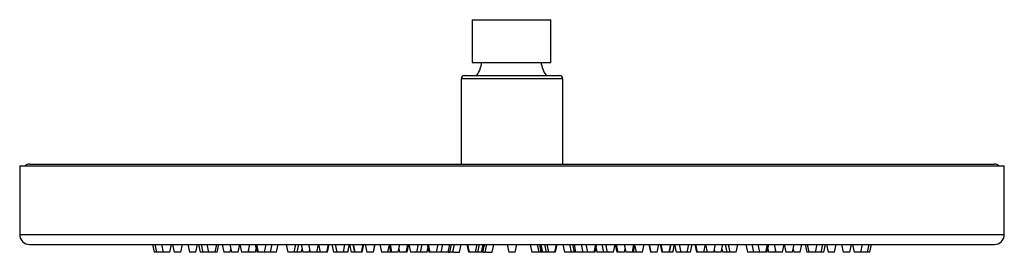
# Model space of a CAD drawing. Units: millimetres. Extents: x 10 to 1452, y 23 to 1042.
# Drawn here: x 1035 to 1335, y 523 to 594 of the extents above; entities that cross this region are included whole.
import ezdxf

# ---------------------------------------------------------------- set-up
doc = ezdxf.new("R2010")
doc.units = ezdxf.units.MM
doc.header["$LTSCALE"] = 5

msp = doc.modelspace()

# ---------------------------------------------------------------- linework, layer by layer
at = {"color": 7, "linetype": 'Continuous', "lineweight": 25}
for p, q in [((1172.87, 593.79), (1172.87, 580.79)), ((1172.87, 593.79), (1178.61, 593.79)), ((1178.61, 593.79), (1196.87, 593.79)), ((1196.87, 580.79), (1196.87, 593.79)), ((1172.87, 580.79), (1178.61, 580.79)), ((1178.61, 580.79), (1196.87, 580.79)), ((1170.54, 576.79), (1199.54, 576.79)), ((1169.54, 575.79), (1169.54, 549.79)), ((1200.54, 549.79), (1200.54, 575.79)), ((1035.04, 549.29), (1035.04, 528.29)), ((1035.04, 549.29), (1335.04, 549.29)), ((1038.02, 549.79), (1332.06, 549.79)), ((1335.04, 528.29), (1335.04, 549.29)), ((1038.04, 525.29), (1332.04, 525.29)), ((1075.54, 525.29), (1076.04, 522.89)), ((1076.22, 525.29), (1076.72, 522.89)), ((1078.25, 525.29), (1078.75, 522.89)), ((1080.75, 522.89), (1081.25, 525.29)), ((1081.6, 525.29), (1082.1, 522.89)), ((1084.1, 522.89), (1084.6, 525.29)), ((1086.23, 525.29), (1086.73, 522.89)), ((1088.73, 522.89), (1089.23, 525.29)), ((1089.54, 525.29), (1090.04, 522.89)), ((1090.34, 525.29), (1090.84, 522.89)), ((1092.09, 525.29), (1092.59, 522.89)), ((1094.59, 522.89), (1095.09, 525.29)), ((1095.24, 522.89), (1095.74, 525.29)), ((1096.69, 525.29), (1097.19, 522.89)), ((1099.1, 525.29), (1099.6, 522.89)), ((1101.6, 522.89), (1102.1, 525.29)), ((1102.13, 525.29), (1102.63, 522.89)), ((1104.63, 522.89), (1105.13, 525.29)), ((1106.78, 525.29), (1107.28, 522.89)), ((1107.17, 525.29), (1107.67, 522.89)), ((1109.67, 522.89), (1110.17, 525.29)), ((1111.46, 522.89), (1111.96, 525.29)), ((1113.27, 522.89), (1113.77, 525.29)), ((1116.2, 525.29), (1116.7, 522.89)), ((1118.7, 522.89), (1119.2, 525.29)), ((1119.57, 522.89), (1120.07, 525.29)), ((1120.77, 525.29), (1121.27, 522.89)), ((1123.08, 525.29), (1123.58, 522.89)), ((1125.58, 522.89), (1126.08, 525.29)), ((1126.08, 525.29), (1126.58, 522.89)), ((1128.58, 522.89), (1129.08, 525.29)), ((1128.82, 522.89), (1129.32, 525.29)), ((1130.14, 525.29), (1130.64, 522.89)), ((1131.15, 525.29), (1131.65, 522.89)), ((1133.65, 522.89), (1134.15, 525.29)), ((1135.5, 525.29), (1136, 522.89)), ((1136.54, 525.29), (1137.04, 522.89)), ((1136.68, 525.29), (1137.18, 522.89)), ((1139.18, 522.89), (1139.68, 525.29)), ((1139.37, 522.89), (1139.87, 525.29)), ((1140.29, 525.29), (1140.79, 522.89)), ((1142.79, 522.89), (1143.29, 525.29)), ((1142.8, 522.89), (1143.3, 525.29)), ((1144.75, 525.29), (1145.25, 522.89)), ((1147.57, 525.29), (1148.07, 522.89)), ((1147.87, 525.29), (1148.37, 522.89)), ((1150.37, 522.89), (1150.87, 525.29)), ((1152.81, 522.89), (1153.31, 525.29)), ((1153.13, 522.89), (1153.63, 525.29)), ((1153.13, 522.89), (1153.6, 525.16)), ((1153.58, 525.29), (1154.08, 522.89)), ((1156.08, 522.89), (1156.58, 525.29)), ((1157.15, 522.89), (1157.65, 525.29)), ((1159.21, 525.29), (1159.71, 522.89)), ((1159.51, 525.29), (1160.01, 522.89)), ((1162.01, 522.89), (1162.51, 525.29)), ((1163.5, 522.89), (1164, 525.29)), ((1165.64, 522.89), (1166.14, 525.29)), ((1166.14, 522.89), (1166.64, 525.29)), ((1167.04, 522.89), (1167.54, 525.29)), ((1169.07, 522.89), (1169.57, 525.29)), ((1171.27, 525.29), (1171.77, 522.89)), ((1171.45, 525.29), (1171.95, 522.89)), ((1173.95, 522.89), (1174.45, 525.29)), ((1174.65, 522.89), (1175.15, 525.29)), ((1175.71, 522.89), (1176.21, 525.29)), ((1175.89, 522.89), (1176.39, 525.29)), ((1176.85, 522.89), (1177.35, 525.29)), ((1178.97, 522.89), (1179.47, 525.29)), ((1183.54, 525.29), (1184.04, 522.89)), ((1183.54, 525.29), (1184.04, 522.89)), ((1186.04, 522.89), (1186.54, 525.29)), ((1186.04, 522.89), (1186.54, 525.29)), ((1190.61, 525.29), (1191.11, 522.89)), ((1192.72, 525.29), (1193.22, 522.89)), ((1193.37, 525.29), (1193.87, 522.89)), ((1193.68, 525.29), (1194.18, 522.89)), ((1193.86, 525.29), (1194.36, 522.89)), ((1194.92, 525.29), (1195.42, 522.89)), ((1195.63, 525.29), (1196.13, 522.89)), ((1198.13, 522.89), (1198.63, 525.29)), ((1198.31, 522.89), (1198.81, 525.29)), ((1200.51, 525.29), (1201.01, 522.89)), ((1202.54, 525.29), (1203.04, 522.89)), ((1203.44, 525.29), (1203.94, 522.89)), ((1203.93, 525.29), (1204.43, 522.89)), ((1206.08, 525.29), (1206.58, 522.89)), ((1207.57, 525.29), (1208.07, 522.89)), ((1210.07, 522.89), (1210.57, 525.29)), ((1210.37, 522.89), (1210.87, 525.29)), ((1212.43, 525.29), (1212.93, 522.89)), ((1213.5, 525.29), (1214, 522.89)), ((1216, 522.89), (1216.5, 525.29)), ((1216.45, 525.29), (1216.95, 522.89)), ((1216.48, 525.16), (1216.95, 522.89)), ((1216.77, 525.29), (1217.27, 522.89)), ((1219.21, 525.29), (1219.71, 522.89)), ((1221.71, 522.89), (1222.21, 525.29)), ((1222.01, 522.89), (1222.51, 525.29)), ((1224.83, 522.89), (1225.33, 525.29)), ((1226.78, 525.29), (1227.28, 522.89)), ((1226.79, 525.29), (1227.29, 522.89)), ((1229.29, 522.89), (1229.79, 525.29)), ((1230.21, 525.29), (1230.71, 522.89)), ((1230.4, 525.29), (1230.9, 522.89)), ((1232.9, 522.89), (1233.4, 525.29)), ((1233.04, 522.89), (1233.54, 525.29)), ((1234.08, 522.89), (1234.58, 525.29)), ((1234.54, 525.29), (1235.04, 522.89)), ((1235.93, 525.29), (1236.43, 522.89)), ((1238.43, 522.89), (1238.93, 525.29)), ((1239.43, 522.89), (1239.93, 525.29)), ((1240.76, 525.29), (1241.26, 522.89)), ((1241, 525.29), (1241.5, 522.89)), ((1243.5, 522.89), (1244, 525.29)), ((1244, 525.29), (1244.5, 522.89)), ((1246.5, 522.89), (1247, 525.29)), ((1248.81, 522.89), (1249.31, 525.29)), ((1250.01, 525.29), (1250.51, 522.89)), ((1250.88, 525.29), (1251.38, 522.89)), ((1253.38, 522.89), (1253.88, 525.29)), ((1256.31, 525.29), (1256.81, 522.89)), ((1258.11, 525.29), (1258.61, 522.89)), ((1259.91, 525.29), (1260.41, 522.89)), ((1262.41, 522.89), (1262.91, 525.29)), ((1262.8, 522.89), (1263.3, 525.29)), ((1264.95, 525.29), (1265.45, 522.89)), ((1267.45, 522.89), (1267.95, 525.29)), ((1267.98, 525.29), (1268.48, 522.89)), ((1270.48, 522.89), (1270.98, 525.29)), ((1272.88, 522.89), (1273.38, 525.29)), ((1274.34, 525.29), (1274.84, 522.89)), ((1274.99, 525.29), (1275.49, 522.89)), ((1277.49, 522.89), (1277.99, 525.29)), ((1279.24, 522.89), (1279.74, 525.29)), ((1280.04, 522.89), (1280.54, 525.29)), ((1280.84, 525.29), (1281.34, 522.89)), ((1283.34, 522.89), (1283.84, 525.29)), ((1285.48, 525.29), (1285.98, 522.89)), ((1287.98, 522.89), (1288.48, 525.29)), ((1288.83, 525.29), (1289.33, 522.89)), ((1291.33, 522.89), (1291.83, 525.29)), ((1293.36, 522.89), (1293.86, 525.29)), ((1294.04, 522.89), (1294.54, 525.29)), ((1076.72, 522.89), (1076.04, 522.89)), ((1078.72, 522.89), (1076.72, 522.89)), ((1078.72, 522.89), (1078.73, 522.96)), ((1078.77, 522.89), (1078.75, 522.89)), ((1080.75, 522.89), (1078.77, 522.89)), ((1082.16, 522.89), (1082.1, 522.89)), ((1084.1, 522.89), (1082.16, 522.89)), ((1086.83, 522.89), (1086.73, 522.89)), ((1088.73, 522.89), (1086.83, 522.89)), ((1090.84, 522.89), (1090.04, 522.89)), ((1092.59, 522.89), (1090.85, 522.89)), ((1092.75, 522.89), (1092.59, 522.89)), ((1094.59, 522.89), (1092.75, 522.89)), ((1095.24, 522.89), (1094.59, 522.89)), ((1097.27, 522.89), (1097.19, 522.89)), ((1099.19, 522.89), (1097.27, 522.89)), ((1099.19, 522.89), (1099.4, 523.87)), ((1099.82, 522.89), (1099.6, 522.89)), ((1101.6, 522.89), (1099.82, 522.89)), ((1102.77, 522.89), (1102.63, 522.89)), ((1104.63, 522.89), (1102.77, 522.89)), ((1104.85, 522.89), (1104.63, 522.89)), ((1104.74, 523.42), (1104.85, 522.89)), ((1106.85, 522.89), (1104.86, 522.89)), ((1106.85, 522.89), (1107.07, 523.91)), ((1107.32, 522.89), (1107.28, 522.89)), ((1107.67, 522.89), (1107.32, 522.89)), ((1107.96, 522.89), (1107.67, 522.89)), ((1109.67, 522.89), (1107.96, 522.89)), ((1111.46, 522.89), (1109.67, 522.89)), ((1113.27, 522.89), (1111.46, 522.89)), ((1117.08, 522.89), (1116.7, 522.89)), ((1118.7, 522.89), (1117.08, 522.89)), ((1119.57, 522.89), (1118.7, 522.89)), ((1120.85, 522.89), (1119.57, 522.89)), ((1120.85, 522.89), (1121.06, 523.89)), ((1121.32, 522.89), (1121.27, 522.89)), ((1123.27, 522.89), (1121.32, 522.89)), ((1123.27, 522.89), (1123.42, 523.63)), ((1123.82, 522.89), (1123.58, 522.89)), ((1125.58, 522.89), (1123.82, 522.89)), ((1126.58, 522.89), (1125.58, 522.89)), ((1127.05, 522.89), (1126.58, 522.89)), ((1128.58, 522.89), (1127.05, 522.89)), ((1128.82, 522.89), (1128.58, 522.89)), ((1130.84, 522.89), (1130.64, 522.89)), ((1131.65, 522.89), (1130.84, 522.89)), ((1132, 522.89), (1131.65, 522.89)), ((1133.65, 522.89), (1132, 522.89)), ((1135.04, 522.89), (1133.65, 522.89)), ((1136.07, 522.89), (1136, 522.89)), ((1137.04, 522.89), (1136.07, 522.89)), ((1137.18, 522.89), (1137.04, 522.89)), ((1137.75, 522.89), (1137.18, 522.89)), ((1139.18, 522.89), (1137.75, 522.89)), ((1139.37, 522.89), (1139.18, 522.89)), ((1141.25, 522.89), (1140.79, 522.89)), ((1142.79, 522.89), (1141.25, 522.89)), ((1142.8, 522.89), (1142.79, 522.89)), ((1145.66, 522.89), (1145.25, 522.89)), ((1147.25, 522.89), (1145.66, 522.89)), ((1147.25, 522.89), (1147.66, 524.86)), ((1147.27, 522.89), (1147.25, 522.89)), ((1147.56, 522.89), (1147.27, 522.89)), ((1148.07, 522.89), (1147.56, 522.89)), ((1148.37, 522.89), (1148.07, 522.89)), ((1149.04, 522.89), (1148.37, 522.89)), ((1150.37, 522.89), (1149.04, 522.89)), ((1150.59, 523.94), (1150.81, 522.89)), ((1151.39, 522.89), (1150.81, 522.89)), ((1152.81, 522.89), (1151.39, 522.89)), ((1153.13, 522.89), (1152.81, 522.89)), ((1154.62, 522.89), (1154.08, 522.89)), ((1156.08, 522.89), (1154.62, 522.89)), ((1157.15, 522.89), (1156.08, 522.89)), ((1157.46, 522.89), (1157.17, 522.89)), ((1157.17, 522.89), (1157.17, 522.89)), ((1159.17, 522.89), (1157.46, 522.89)), ((1159.17, 522.89), (1159.44, 524.19)), ((1160.01, 522.89), (1159.71, 522.89)), ((1160.78, 522.89), (1160.01, 522.89)), ((1162.01, 522.89), (1160.78, 522.89)), ((1162.22, 522.89), (1162.01, 522.89)), ((1163.5, 522.89), (1162.22, 522.89)), ((1163.64, 522.89), (1163.5, 522.89)), ((1163.57, 523.24), (1163.64, 522.89)), ((1164.34, 522.89), (1163.64, 522.89)), ((1165.64, 522.89), (1164.34, 522.89)), ((1165.64, 522.89), (1166.14, 522.89)), ((1167.04, 522.89), (1166.14, 522.89)), ((1167.36, 522.89), (1167.07, 522.89)), ((1167.07, 522.89), (1167.07, 522.89)), ((1167.36, 522.89), (1169.07, 522.89)), ((1169.07, 522.89), (1169.07, 522.89)), ((1171.95, 522.89), (1171.77, 522.89)), ((1172.84, 522.89), (1171.95, 522.89)), ((1173.95, 522.89), (1172.84, 522.89)), ((1174.65, 522.89), (1173.95, 522.89)), ((1175.71, 522.89), (1174.65, 522.89)), ((1175.89, 522.89), (1175.71, 522.89)), ((1176.2, 522.89), (1175.9, 522.89)), ((1176.21, 522.89), (1176.85, 522.89)), ((1177.26, 522.89), (1176.97, 522.89)), ((1177.26, 522.89), (1178.97, 522.89)), ((1185.04, 522.89), (1184.04, 522.89)), ((1186.04, 522.89), (1185.04, 522.89)), ((1192.82, 522.89), (1191.11, 522.89)), ((1193.11, 522.89), (1192.82, 522.89)), ((1193.11, 522.89), (1193.17, 523.16)), ((1193.87, 522.89), (1193.22, 522.89)), ((1194.17, 522.89), (1193.87, 522.89)), ((1194.36, 522.89), (1194.18, 522.89)), ((1195.42, 522.89), (1194.36, 522.89)), ((1196.13, 522.89), (1195.42, 522.89)), ((1197.24, 522.89), (1196.13, 522.89)), ((1198.13, 522.89), (1197.24, 522.89)), ((1198.31, 522.89), (1198.13, 522.89)), ((1202.72, 522.89), (1201.01, 522.89)), ((1203.01, 522.89), (1202.72, 522.89)), ((1203.01, 522.89), (1203.01, 522.89)), ((1203.94, 522.89), (1203.04, 522.89)), ((1204.43, 522.89), (1203.94, 522.89)), ((1205.74, 522.89), (1204.43, 522.89)), ((1206.43, 522.89), (1205.74, 522.89)), ((1206.43, 522.89), (1206.51, 523.24)), ((1206.58, 522.89), (1206.43, 522.89)), ((1208.07, 522.89), (1206.58, 522.89)), ((1209.29, 522.89), (1208.07, 522.89)), ((1210.07, 522.89), (1209.29, 522.89)), ((1210.37, 522.89), (1210.07, 522.89)), ((1210.64, 524.19), (1210.91, 522.89)), ((1212.62, 522.89), (1210.91, 522.89)), ((1210.91, 522.89), (1210.91, 522.89)), ((1212.91, 522.89), (1212.62, 522.89)), ((1214, 522.89), (1212.93, 522.89)), ((1215.46, 522.89), (1214, 522.89)), ((1216, 522.89), (1215.46, 522.89)), ((1217.27, 522.89), (1216.95, 522.89)), ((1218.69, 522.89), (1217.27, 522.89)), ((1219.27, 522.89), (1218.69, 522.89)), ((1219.27, 522.89), (1219.49, 523.94)), ((1221.04, 522.89), (1219.71, 522.89)), ((1221.71, 522.89), (1221.04, 522.89)), ((1222.01, 522.89), (1221.71, 522.89)), ((1222.52, 522.89), (1222.01, 522.89)), ((1222.42, 524.86), (1222.83, 522.89)), ((1222.81, 522.89), (1222.52, 522.89)), ((1222.83, 522.89), (1222.81, 522.89)), ((1224.42, 522.89), (1222.83, 522.89)), ((1224.83, 522.89), (1224.42, 522.89)), ((1227.29, 522.89), (1227.28, 522.89)), ((1227.28, 522.89), (1227.28, 522.89)), ((1228.83, 522.89), (1227.29, 522.89)), ((1229.29, 522.89), (1228.83, 522.89)), ((1230.9, 522.89), (1230.71, 522.89)), ((1232.33, 522.89), (1230.9, 522.89)), ((1232.9, 522.89), (1232.33, 522.89)), ((1233.04, 522.89), (1232.9, 522.89)), ((1234.08, 522.89), (1233.04, 522.89)), ((1236.43, 522.89), (1235.04, 522.89)), ((1238.08, 522.89), (1236.43, 522.89)), ((1238.43, 522.89), (1238.08, 522.89)), ((1239.24, 522.89), (1238.43, 522.89)), ((1239.43, 522.89), (1239.24, 522.89)), ((1241.5, 522.89), (1241.26, 522.89)), ((1243.03, 522.89), (1241.5, 522.89)), ((1243.5, 522.89), (1243.03, 522.89)), ((1244.5, 522.89), (1243.5, 522.89)), ((1246.25, 522.89), (1244.5, 522.89)), ((1246.5, 522.89), (1246.25, 522.89)), ((1246.65, 523.63), (1246.81, 522.89)), ((1248.81, 522.89), (1246.81, 522.89)), ((1249.02, 523.89), (1249.23, 522.89)), ((1250.51, 522.89), (1249.23, 522.89)), ((1251.38, 522.89), (1250.51, 522.89)), ((1253, 522.89), (1251.38, 522.89)), ((1253.38, 522.89), (1253, 522.89)), ((1258.61, 522.89), (1256.81, 522.89)), ((1260.41, 522.89), (1258.61, 522.89)), ((1262.11, 522.89), (1260.41, 522.89)), ((1262.41, 522.89), (1262.11, 522.89)), ((1262.8, 522.89), (1262.41, 522.89)), ((1263.01, 523.91), (1263.22, 522.89)), ((1265.21, 522.89), (1263.22, 522.89)), ((1265.22, 522.89), (1265.34, 523.42)), ((1265.45, 522.89), (1265.22, 522.89)), ((1267.31, 522.89), (1265.45, 522.89)), ((1267.45, 522.89), (1267.31, 522.89)), ((1270.26, 522.89), (1268.48, 522.89)), ((1270.48, 522.89), (1270.26, 522.89)), ((1270.68, 523.87), (1270.88, 522.89)), ((1272.81, 522.89), (1270.88, 522.89)), ((1272.81, 522.89), (1272.88, 522.89)), ((1275.49, 522.89), (1274.84, 522.89)), ((1277.33, 522.89), (1275.49, 522.89)), ((1277.49, 522.89), (1277.33, 522.89)), ((1279.23, 522.89), (1277.49, 522.89)), ((1280.04, 522.89), (1279.24, 522.89)), ((1283.24, 522.89), (1281.34, 522.89)), ((1283.34, 522.89), (1283.24, 522.89)), ((1287.98, 522.89), (1285.98, 522.89)), ((1291.33, 522.89), (1289.33, 522.89)), ((1291.35, 522.96), (1291.36, 522.89)), ((1293.35, 522.89), (1291.36, 522.89)), ((1294.04, 522.89), (1293.36, 522.89))]:
    msp.add_line(p, q, dxfattribs=at)
at = {"color": 8, "linetype": 'Continuous', "lineweight": 25}
for p, q in [((1200.54, 575.79), (1169.54, 575.79)), ((1035.04, 528.29), (1335.04, 528.29))]:
    msp.add_line(p, q, dxfattribs=at)
at = {"color": 7, "linetype": 'Continuous', "lineweight": 25}
for centre, radius, start, end in [((1165.99, 582.34), 10, 326.3118, 351.1021), ((1203.75, 582.34), 10, 188.8979, 213.6882), ((1170.54, 575.79), 1, 90, 180), ((1199.54, 575.79), 1, 0, 90), ((1038.02, 547.79), 2, 90, 131.4096), ((1332.06, 547.79), 2, 48.5904, 90), ((1038.04, 528.29), 3, 180, 270), ((1332.04, 528.29), 3, 270, 0)]:
    msp.add_arc(centre, radius, start, end, dxfattribs=at)
for points, knots in [([(1135.04, 522.89), (1135.11, 523.29), (1135.24, 524.1), (1135.44, 524.89), (1135.54, 525.29)], [0, 0, 0, 0, 0.4947115, 1, 1, 1, 1]), ([(1176.2, 522.89), (1176.27, 523.25), (1176.41, 524.05), (1176.6, 524.85), (1176.7, 525.29)], [0, 0, 0, 0, 0.443262, 1, 1, 1, 1]), ([(1234.08, 522.89), (1234.15, 523.29), (1234.24, 523.84), (1234.42, 524.64), (1234.52, 525.04), (1234.58, 525.29)], [0, 0, 0, 0, 0.495737, 0.682681, 1, 1, 1, 1]), ([(1159.17, 522.89), (1159.24, 523.29), (1159.32, 523.74), (1159.42, 524.18), (1159.43, 524.23)], [0, 0, 0, 0, 0.8908, 1, 1, 1, 1]), ([(1210.65, 524.23), (1210.66, 524.18), (1210.76, 523.74), (1210.84, 523.29), (1210.91, 522.89)], [0, 0, 0, 0, 0.1092, 1, 1, 1, 1])]:
    msp.add_open_spline(points, degree=3, knots=knots, dxfattribs=at)

doc.saveas('drawing.dxf')
